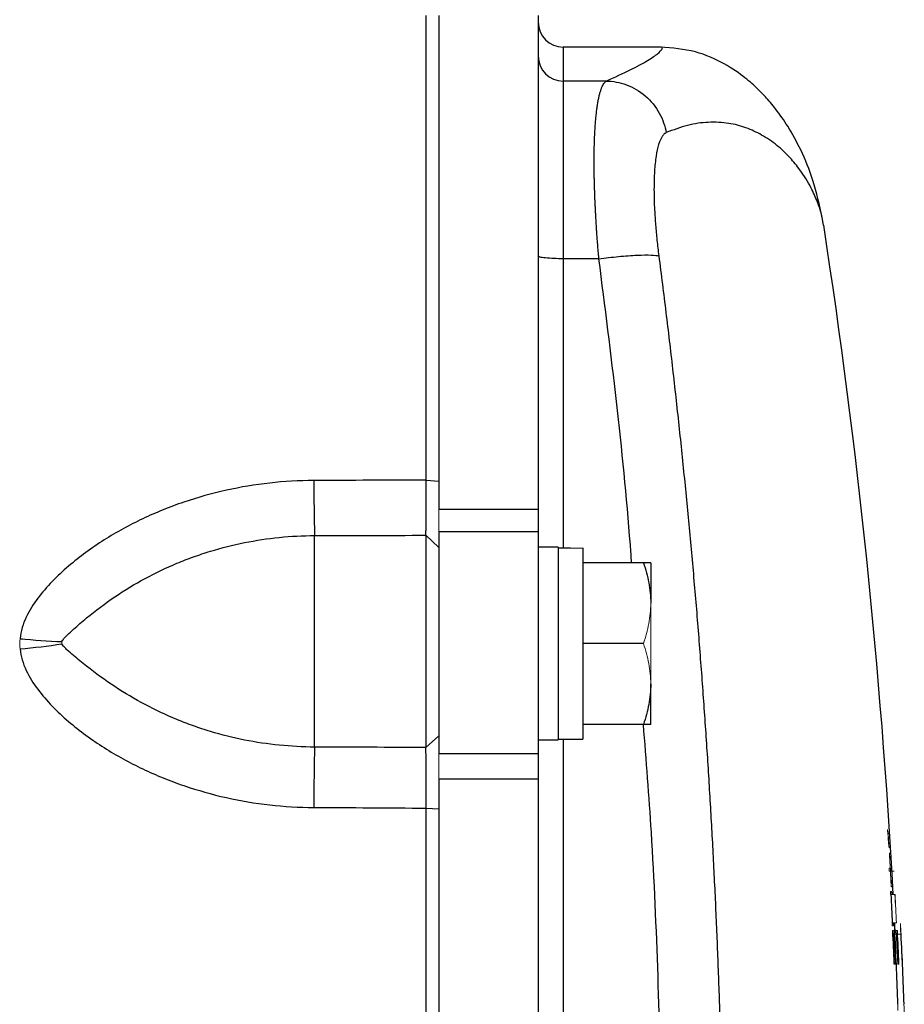
# Model space of a CAD drawing. Units: inches. Extents: x -53.9 to 43.4, y -22.2 to 28.8.
# Drawn here: x 17.7 to 20.5, y -12.3 to -9.1 of the extents above; entities that cross this region are included whole.
import ezdxf

# ---------------------------------------------------------------- set-up
doc = ezdxf.new("R2010")
doc.units = ezdxf.units.IN
doc.header["$MEASUREMENT"] = 0

msp = doc.modelspace()

# ---------------------------------------------------------------- linework, layer by layer
at = {"color": 7, "linetype": 'Continuous', "lineweight": 25}
for p, q in [((18.9875, -9.1338), (18.9875, -10.6969)), ((19.3025, -9.1338), (19.3025, -10.6969)), ((19.6887, -9.2334), (19.3812, -9.2334)), ((19.3812, -9.3411), (19.3812, -9.904)), ((19.5179, -9.3411), (19.3812, -9.3411)), ((20.2066, -9.798), (20.2016, -9.7733)), ((19.4945, -9.904), (19.3812, -9.904)), ((18.9474, -10.6051), (18.9875, -10.6083)), ((18.9875, -10.6969), (19.3025, -10.6969)), ((19.3025, -10.6969), (19.3025, -10.7695)), ((18.5938, -11.451), (18.5938, -10.7811)), ((18.9466, -10.7801), (18.9466, -11.4525)), ((18.9466, -10.7801), (18.9875, -10.819)), ((18.9875, -10.7695), (18.9875, -11.4713)), ((19.3025, -10.7695), (18.9875, -10.7695)), ((19.3025, -10.7695), (19.3025, -11.4713)), ((19.3655, -10.8181), (19.3025, -10.8181)), ((19.3655, -10.8181), (19.3655, -11.4283)), ((19.4442, -10.8204), (19.4442, -11.4263)), ((19.6359, -10.8673), (19.4442, -10.8673)), ((19.6588, -10.8673), (19.6588, -10.9952)), ((19.6359, -11.1232), (19.4442, -11.1232)), ((19.6588, -11.3791), (19.6588, -11.2511)), ((19.6359, -11.3791), (19.4442, -11.3791)), ((18.9466, -11.4525), (18.9875, -11.4151)), ((19.3025, -11.4283), (19.3655, -11.4283)), ((19.3655, -11.4263), (19.4442, -11.4263)), ((18.9875, -11.4713), (19.3025, -11.4713)), ((19.3025, -11.4713), (19.3025, -11.5526)), ((18.9875, -11.5526), (18.9875, -14.6308)), ((19.3025, -11.5526), (18.9875, -11.5526)), ((19.3025, -11.5526), (19.3025, -14.6308)), ((18.9474, -11.6445), (18.9875, -11.6463)), ((20.4336, -12.0442), (20.4318, -12.0083))]:
    msp.add_line(p, q, dxfattribs=at)
at = {"color": 8, "linetype": 'Continuous', "lineweight": 25}
msp.add_line((19.3812, -9.2334), (19.3812, -9.3411), dxfattribs=at)
at = {"color": 144, "linetype": 'Continuous', "lineweight": 18}
for p, q in [((18.9875, -10.7695), (18.9875, -10.6969)), ((19.6588, -10.9952), (19.6588, -11.2511)), ((18.9875, -11.5526), (18.9875, -11.4713)), ((20.4143, -11.8348), (20.4177, -11.8348)), ((20.4147, -11.8442), (20.4266, -11.8442)), ((20.4301, -11.8442), (20.4266, -11.8442)), ((20.4184, -11.909), (20.422, -11.909)), ((20.4207, -11.9183), (20.4189, -11.9183)), ((20.4207, -11.9183), (20.4326, -11.9183)), ((20.4326, -11.9183), (20.4328, -11.9183)), ((20.4236, -12.0083), (20.4254, -12.0083)), ((20.4254, -12.0083), (20.4373, -12.0083)), ((20.4373, -12.0083), (20.4375, -12.0083)), ((20.4276, -12.0177), (20.4241, -12.0177)), ((20.4248, -12.0319), (20.4249, -12.0319)), ((20.4249, -12.0319), (20.4284, -12.0319)), ((20.4366, -12.0319), (20.4367, -12.0319)), ((20.4367, -12.0319), (20.4402, -12.0319)), ((20.427, -12.0413), (20.4254, -12.0413)), ((20.4287, -12.0413), (20.4273, -12.0413)), ((20.4325, -12.0442), (20.4371, -12.0442)), ((20.4389, -12.0413), (20.4372, -12.0413)), ((20.4406, -12.0413), (20.4391, -12.0413)), ((20.4409, -12.0442), (20.4515, -12.0442))]:
    msp.add_line(p, q, dxfattribs=at)
at = {"color": 7, "linetype": 'Continuous', "lineweight": 25}
for centre, radius, start, end in [((19.3812, -9.1547), 0.0787, 180, 270), ((19.3811, -9.2625), 0.0786, 180.1008, 270.1004), ((-1.1946, -13.0917), 21.6535, 3.10621, 8.74919), ((24.36, -10.6109), 5.7687, 179.95762, 181.69098), ((17.896, -8.7092), 2.41, 264.3897, 267.5562), ((17.4336, -8.6874), 2.4632, 275.2834, 278.3959), ((26.7015, -11.6532), 8.1103, 178.57154, 179.92245), ((-1.1946, -13.0917), 21.6471, 2.86862, 3.10713), ((-1.1946, -13.0917), 21.6525, 2.18561, 2.77298), ((-1.1946, -13.0917), 21.6721, 2.18362, 2.77046)]:
    msp.add_arc(centre, radius, start, end, dxfattribs=at)
at = {"color": 144, "linetype": 'Continuous', "lineweight": 18}
for centre, radius, start, end in [((17.896, -8.7087), 2.4104, 264.3898, 267.5557), ((17.4335, -8.6869), 2.4637, 275.2834, 278.3952), ((16.2482, -12.1746), 4.1866, 5.9928, 6.3279), ((16.2684, -12.1809), 4.1668, 5.9995, 6.354), ((16.3305, -12.188), 4.1052, 5.9574, 6.3098), ((16.239, -12.2032), 4.1974, 5.9417, 6.2751), ((-1.1946, -13.0917), 21.6488, 3.32838, 3.44814), ((-1.1945, -13.0907), 21.6489, 3.17686, 3.44525), ((-1.1946, -13.0917), 21.6488, 3.18884, 3.30353), ((-1.1946, -13.0917), 21.659, 2.86706, 3.10543), ((-1.1946, -13.0917), 21.6592, 2.86702, 3.1054), ((-1.1946, -13.0917), 21.6452, 2.53364, 2.79904), ((-1.1945, -13.0907), 21.6489, 2.52537, 2.79359), ((15.5402, -12.3721), 4.9033, 3.8344, 4.2396), ((-1.1946, -13.0917), 21.6517, 2.13497, 2.86472), ((-1.1946, -13.0917), 21.6571, 2.53226, 2.79751), ((-1.1945, -13.0907), 21.6607, 2.52399, 2.79207), ((15.5555, -12.3721), 4.9077, 3.8309, 4.2358), ((-1.1946, -13.0917), 21.6714, 2.09821, 2.86212), ((-1.1946, -13.0917), 21.6455, 2.53012, 2.78154), ((-1.1946, -13.0917), 21.6471, 2.66405, 2.78133), ((-1.1946, -13.0917), 21.6474, 2.66068, 2.7813), ((-1.1946, -13.0917), 21.6488, 2.5371, 2.78111), ((-1.1946, -13.0917), 21.6573, 2.52874, 2.78002), ((-1.1946, -13.0917), 21.659, 2.66259, 2.77981), ((-1.1946, -13.0917), 21.6592, 2.65923, 2.77978), ((-1.1946, -13.0917), 21.6606, 2.53572, 2.77959)]:
    msp.add_arc(centre, radius, start, end, dxfattribs=at)
at = {"color": 7, "linetype": 'Continuous', "lineweight": 25}
msp.add_ellipse((19.2761, -11.1232), major_axis=(1.7192, 0), ratio=0.176327, start_param=1.495879, end_param=1.518825, dxfattribs=at)
at = {"color": 144, "linetype": 'Continuous', "lineweight": 18}
msp.add_ellipse((19.5335, -11.1232), major_axis=(1.7192, 0), ratio=0.176327, start_param=1.622768, end_param=1.6687, dxfattribs=at)
at = {"color": 7, "linetype": 'Continuous', "lineweight": 25}
for points, knots in [([(18.9474, -10.6051), (18.9474, -10.4822), (18.9474, -10.3594), (18.9474, -10.1139), (18.9474, -9.9912), (18.9474, -9.746), (18.9474, -9.6235), (18.9474, -9.3786), (18.9474, -9.2562), (18.9474, -9.1339)], [0, 0, 0, 0, 0.00937967, 0.00937967, 0.01875934, 0.01875934, 0.02813901, 0.02813901, 0.03751868, 0.03751868, 0.03751868, 0.03751868]), ([(20.2022, -9.7737), (20.1935, -9.7339), (20.1773, -9.6593), (20.1376, -9.5625), (20.0963, -9.4874), (20.0578, -9.4324), (20.0246, -9.3931), (19.9967, -9.3643), (19.96, -9.3307), (19.8928, -9.2845), (19.801, -9.2431), (19.7275, -9.2367), (19.6898, -9.2334)], [0, 0, 0, 0, 0.1639095, 0.3069319, 0.4286577, 0.529126, 0.6086096, 0.6674399, 0.740724, 0.8210376, 0.9081932, 1, 1, 1, 1]), ([(19.4945, -9.904), (19.4941, -9.8989), (19.4932, -9.8887), (19.4919, -9.8735), (19.4907, -9.8583), (19.4896, -9.8433), (19.4885, -9.8283), (19.4875, -9.8134), (19.4865, -9.7987), (19.4856, -9.784), (19.4848, -9.7695), (19.484, -9.7551), (19.4833, -9.7409), (19.4826, -9.7268), (19.482, -9.7129), (19.4815, -9.6992), (19.4811, -9.6856), (19.4806, -9.6722), (19.4803, -9.659), (19.48, -9.646), (19.4798, -9.6332), (19.4797, -9.6206), (19.4796, -9.6083), (19.4795, -9.5961), (19.4796, -9.5842), (19.4797, -9.5725), (19.4798, -9.561), (19.4801, -9.5498), (19.4803, -9.5389), (19.4807, -9.5282), (19.4812, -9.5148), (19.482, -9.499), (19.4831, -9.4812), (19.4845, -9.4642), (19.4861, -9.4479), (19.4879, -9.4326), (19.4899, -9.4182), (19.4921, -9.4048), (19.4946, -9.3925), (19.4972, -9.3813), (19.5002, -9.3713), (19.5033, -9.3625), (19.5066, -9.355), (19.5102, -9.3489), (19.514, -9.344), (19.5166, -9.3421), (19.518, -9.3411)], [0, 0, 0, 0, 0.017697, 0.035363, 0.052997, 0.070601, 0.088174, 0.105716, 0.123229, 0.140712, 0.158165, 0.17559, 0.192985, 0.210352, 0.22769, 0.245, 0.262283, 0.279538, 0.296765, 0.313966, 0.33114, 0.348288, 0.36541, 0.382506, 0.399577, 0.416622, 0.433643, 0.450639, 0.46761, 0.484558, 0.501482, 0.53255, 0.563921, 0.595595, 0.627575, 0.659862, 0.692459, 0.725367, 0.758587, 0.792121, 0.82597, 0.860137, 0.894622, 0.929426, 0.964552, 1, 1, 1, 1]), ([(19.518, -9.3411), (19.5386, -9.3414), (19.5604, -9.3452), (19.603, -9.361), (19.6237, -9.373), (19.6595, -9.4038), (19.6746, -9.4226), (19.697, -9.4627), (19.7043, -9.484), (19.708, -9.5046)], [0, 0, 0, 0, 0.25, 0.25, 0.5, 0.5, 0.75, 0.75, 1, 1, 1, 1]), ([(19.708, -9.5046), (19.7071, -9.505), (19.7054, -9.5059), (19.7029, -9.5077), (19.7004, -9.5098), (19.6981, -9.5124), (19.6958, -9.5154), (19.6936, -9.5189), (19.6915, -9.5227), (19.6894, -9.527), (19.6875, -9.5317), (19.6856, -9.5367), (19.6811, -9.5505), (19.6752, -9.5774), (19.6702, -9.6257), (19.6686, -9.6835), (19.67, -9.7347), (19.6723, -9.7732), (19.674, -9.7968), (19.676, -9.8208), (19.6784, -9.8452), (19.6812, -9.8701), (19.6833, -9.8868), (19.6844, -9.8952)], [0, 0, 0, 0, 0.0228237, 0.0455499, 0.0682009, 0.0907989, 0.1133662, 0.1359255, 0.1584991, 0.1811095, 0.2037791, 0.22653, 0.249384, 0.3749728, 0.4993222, 0.6244755, 0.749646, 0.7914851, 0.8330798, 0.8745791, 0.9161329, 0.9578907, 1, 1, 1, 1]), ([(19.3812, -9.904), (19.3719, -9.904), (19.3619, -9.9039), (19.3425, -9.9031), (19.3332, -9.9025), (19.3178, -9.9009), (19.3118, -9.8999), (19.3042, -9.8979), (19.3025, -9.8969), (19.3025, -9.896)], [0, 0, 0, 0, 0.25, 0.25, 0.5, 0.5, 0.75, 0.75, 1, 1, 1, 1]), ([(19.4945, -9.904), (19.5147, -9.9015), (19.536, -9.8991), (19.5775, -9.8952), (19.5976, -9.8937), (19.6331, -9.8921), (19.6483, -9.8919), (19.6716, -9.8928), (19.6796, -9.8938), (19.6844, -9.8952)], [0, 0, 0, 0, 0.25, 0.25, 0.5, 0.5, 0.75, 0.75, 1, 1, 1, 1]), ([(19.6844, -9.8952), (19.6882, -9.925), (19.6958, -9.9847), (19.7069, -10.0741), (19.7177, -10.1636), (19.7281, -10.2532), (19.7382, -10.3427), (19.748, -10.4323), (19.7574, -10.5218), (19.7665, -10.6114), (19.7753, -10.701), (19.7838, -10.7906), (19.7919, -10.8802), (19.7997, -10.9698), (19.8072, -11.0594), (19.8143, -11.149), (19.8211, -11.2386), (19.8276, -11.3283), (19.8338, -11.4179), (19.8397, -11.5076), (19.8452, -11.5972), (19.8504, -11.6868), (19.8553, -11.7765), (19.8598, -11.8661), (19.8641, -11.9557), (19.868, -12.0454), (19.8716, -12.135), (19.8748, -12.2246), (19.8778, -12.3143), (19.8804, -12.4039), (19.8827, -12.4935), (19.8847, -12.5831), (19.8857, -12.6428), (19.8863, -12.6727)], [0, 0, 0, 0, 0.032471, 0.064925, 0.097361, 0.12978, 0.162182, 0.194568, 0.226939, 0.259294, 0.291633, 0.323958, 0.356268, 0.388564, 0.420847, 0.453116, 0.485372, 0.517615, 0.549846, 0.582065, 0.614273, 0.64647, 0.678655, 0.710831, 0.742996, 0.775151, 0.807298, 0.839435, 0.871564, 0.903684, 0.935797, 0.967902, 1, 1, 1, 1]), ([(18.5913, -10.6066), (18.4972, -10.607), (18.4048, -10.6173), (18.2688, -10.6475), (18.2239, -10.66), (18.1572, -10.6827), (18.1352, -10.6909), (18.0918, -10.7085), (18.0704, -10.7179), (18.0073, -10.7478), (17.9665, -10.7701), (17.9074, -10.8075), (17.8881, -10.8206), (17.8502, -10.8483), (17.8316, -10.863), (17.7959, -10.8936), (17.7787, -10.9096), (17.7459, -10.9435), (17.7305, -10.9612), (17.7026, -10.9985), (17.6901, -11.0182), (17.675, -11.0501), (17.6706, -11.0613), (17.6639, -11.0841), (17.6615, -11.0957), (17.6604, -11.1076)], [0, 0, 0, 0, 0.25, 0.25, 0.375, 0.375, 0.4375, 0.4375, 0.5, 0.5, 0.625, 0.625, 0.6875, 0.6875, 0.75, 0.75, 0.8125, 0.8125, 0.875, 0.875, 0.9375, 0.9375, 0.96875, 0.96875, 1, 1, 1, 1]), ([(18.9466, -10.7801), (18.9466, -10.7776), (18.9467, -10.7743), (18.9467, -10.7683), (18.9468, -10.7661), (18.9468, -10.7614), (18.9468, -10.7588), (18.9469, -10.7547), (18.9469, -10.7533), (18.9469, -10.7504), (18.9469, -10.749), (18.9469, -10.7459), (18.9469, -10.7444), (18.9469, -10.7412), (18.947, -10.7396), (18.947, -10.7346), (18.947, -10.7311), (18.947, -10.7239), (18.9471, -10.7202), (18.9471, -10.7143), (18.9471, -10.7123), (18.9471, -10.7083), (18.9471, -10.7062), (18.9471, -10.7), (18.9471, -10.6958), (18.9472, -10.6871), (18.9472, -10.6827), (18.9472, -10.6737), (18.9472, -10.6691), (18.9472, -10.662), (18.9473, -10.6597), (18.9473, -10.6549), (18.9473, -10.6525), (18.9473, -10.6476), (18.9473, -10.6452), (18.9473, -10.6402), (18.9473, -10.6378), (18.9473, -10.6303), (18.9473, -10.6253), (18.9473, -10.6153), (18.9474, -10.6102), (18.9474, -10.6051)], [0, 0, 0, 0, 0.000926739, 0.000926739, 0.001390109, 0.001390109, 0.001853479, 0.001853479, 0.002085164, 0.002085164, 0.002316848, 0.002316848, 0.002548533, 0.002548533, 0.002780218, 0.002780218, 0.003243588, 0.003243588, 0.003706958, 0.003706958, 0.003938642, 0.003938642, 0.004170327, 0.004170327, 0.004633697, 0.004633697, 0.005097067, 0.005097067, 0.005560436, 0.005560436, 0.005792121, 0.005792121, 0.006023806, 0.006023806, 0.006255491, 0.006255491, 0.006487176, 0.006487176, 0.006950545, 0.006950545, 0.007413915, 0.007413915, 0.007413915, 0.007413915]), ([(17.7932, -11.1169), (17.794, -11.1147), (17.7953, -11.1128), (17.7979, -11.1092), (17.7993, -11.1075), (17.8038, -11.1025), (17.8069, -11.0994), (17.8165, -11.0901), (17.8231, -11.084), (17.8432, -11.0659), (17.8571, -11.0539), (17.9, -11.0185), (17.93, -10.996), (17.9921, -10.954), (18.024, -10.9347), (18.0896, -10.8993), (18.1232, -10.8833), (18.1749, -10.8617), (18.1924, -10.8549), (18.2277, -10.8422), (18.2456, -10.8362), (18.2993, -10.8199), (18.3354, -10.8108), (18.4446, -10.7888), (18.5186, -10.7813), (18.5938, -10.7811)], [0, 0, 0, 0, 0.007813, 0.007813, 0.015625, 0.015625, 0.03125, 0.03125, 0.0625, 0.0625, 0.125, 0.125, 0.25, 0.25, 0.375, 0.375, 0.5, 0.5, 0.5625, 0.5625, 0.625, 0.625, 0.75, 0.75, 1, 1, 1, 1]), ([(19.6359, -10.8673), (19.6429, -10.8882), (19.6486, -10.9093), (19.6566, -10.9519), (19.6588, -10.9734), (19.6588, -10.9952)], [0, 0, 0, 0, 0.5, 0.5, 1, 1, 1, 1]), ([(19.6588, -10.8673), (19.6588, -10.8673), (19.6565, -10.8673), (19.6485, -10.8673), (19.6428, -10.8673), (19.6359, -10.8673)], [0, 0, 0, 0, 0.5, 0.5, 1, 1, 1, 1]), ([(18.5938, -11.451), (18.5186, -11.4507), (18.4446, -11.4432), (18.3354, -11.4214), (18.2993, -11.4124), (18.2456, -11.3961), (18.2277, -11.3903), (18.1924, -11.3777), (18.1749, -11.371), (18.1232, -11.3496), (18.0896, -11.3338), (18.024, -11.2991), (17.9921, -11.2801), (17.93, -11.2392), (17.9, -11.2174), (17.8571, -11.1835), (17.8432, -11.1721), (17.8231, -11.1551), (17.8165, -11.1494), (17.8069, -11.1407), (17.8038, -11.1378), (17.7994, -11.1332), (17.7979, -11.1316), (17.7953, -11.1282), (17.794, -11.1264), (17.7932, -11.1243)], [0, 0, 0, 0, 0.25, 0.25, 0.375, 0.375, 0.4375, 0.4375, 0.5, 0.5, 0.625, 0.625, 0.75, 0.75, 0.875, 0.875, 0.9375, 0.9375, 0.96875, 0.96875, 0.984375, 0.984375, 0.992187, 0.992187, 1, 1, 1, 1]), ([(17.6604, -11.1402), (17.6615, -11.1521), (17.6639, -11.1637), (17.6706, -11.1864), (17.675, -11.1976), (17.6901, -11.2296), (17.7026, -11.2492), (17.7305, -11.2866), (17.7459, -11.3043), (17.7787, -11.3382), (17.7959, -11.3543), (17.8316, -11.3849), (17.8502, -11.3995), (17.8881, -11.4273), (17.9074, -11.4404), (17.9665, -11.4779), (18.0073, -11.5002), (18.0704, -11.5302), (18.0918, -11.5396), (18.1352, -11.5573), (18.1572, -11.5655), (18.2239, -11.5883), (18.2688, -11.6009), (18.4048, -11.6313), (18.4972, -11.6418), (18.5913, -11.6422)], [0, 0, 0, 0, 0.03125, 0.03125, 0.0625, 0.0625, 0.125, 0.125, 0.1875, 0.1875, 0.25, 0.25, 0.3125, 0.3125, 0.375, 0.375, 0.5, 0.5, 0.5625, 0.5625, 0.625, 0.625, 0.75, 0.75, 1, 1, 1, 1]), ([(19.6588, -11.2511), (19.6588, -11.262), (19.6582, -11.2729), (19.6561, -11.2945), (19.6546, -11.3052), (19.6486, -11.3371), (19.6429, -11.3582), (19.6359, -11.3791)], [0, 0, 0, 0, 0.25, 0.25, 0.5, 0.5, 1, 1, 1, 1]), ([(19.6588, -11.3791), (19.6588, -11.3791), (19.6565, -11.3791), (19.6485, -11.3791), (19.6428, -11.3791), (19.6359, -11.3791)], [0, 0, 0, 0, 0.5, 0.5, 1, 1, 1, 1]), ([(18.9474, -11.6445), (18.9473, -11.6342), (18.9473, -11.6241), (18.9473, -11.609), (18.9473, -11.604), (18.9473, -11.5941), (18.9473, -11.5891), (18.9472, -11.5817), (18.9472, -11.5793), (18.9472, -11.5744), (18.9472, -11.572), (18.9472, -11.5672), (18.9472, -11.5648), (18.9472, -11.5601), (18.9472, -11.5578), (18.9471, -11.5508), (18.9471, -11.5463), (18.9471, -11.5374), (18.9471, -11.533), (18.9471, -11.5266), (18.9471, -11.5245), (18.947, -11.5203), (18.947, -11.5183), (18.947, -11.5122), (18.947, -11.5083), (18.9469, -11.5007), (18.9469, -11.497), (18.9469, -11.49), (18.9469, -11.4867), (18.9468, -11.4802), (18.9468, -11.4772), (18.9468, -11.4727), (18.9468, -11.4713), (18.9467, -11.4685), (18.9467, -11.4672), (18.9467, -11.4633), (18.9467, -11.4609), (18.9466, -11.4564), (18.9466, -11.4543), (18.9466, -11.4525)], [0, 0, 0, 0, 0.00092676, 0.00092676, 0.001390141, 0.001390141, 0.001853521, 0.001853521, 0.002085211, 0.002085211, 0.002316901, 0.002316901, 0.002548591, 0.002548591, 0.002780281, 0.002780281, 0.003243661, 0.003243661, 0.003707042, 0.003707042, 0.003938732, 0.003938732, 0.004170422, 0.004170422, 0.004633802, 0.004633802, 0.005097182, 0.005097182, 0.005560563, 0.005560563, 0.006023943, 0.006023943, 0.006255633, 0.006255633, 0.006487323, 0.006487323, 0.006950703, 0.006950703, 0.007414083, 0.007414083, 0.007414083, 0.007414083]), ([(18.9474, -13.0917), (18.9474, -13.0881), (18.9474, -13.0845), (18.9474, -13.077), (18.9474, -13.073), (18.9474, -13.0532), (18.9474, -13.0374), (18.9474, -13.0057), (18.9474, -12.9899), (18.9474, -12.9424), (18.9474, -12.9107), (18.9474, -12.8474), (18.9474, -12.8157), (18.9474, -12.7207), (18.9474, -12.6574), (18.9474, -12.5307), (18.9474, -12.4674), (18.9474, -12.2774), (18.9474, -12.1508), (18.9474, -11.8976), (18.9474, -11.771), (18.9474, -11.6445)], [0.00183609, 0.00183609, 0.00183609, 0.00183609, 0.00210866, 0.00210866, 0.00240989, 0.00240989, 0.00361484, 0.00361484, 0.00481978, 0.00481978, 0.00722968, 0.00722968, 0.00963957, 0.00963957, 0.01445935, 0.01445935, 0.01927914, 0.01927914, 0.0289187, 0.0289187, 0.03855827, 0.03855827, 0.03855827, 0.03855827])]:
    msp.add_open_spline(points, degree=3, knots=knots, dxfattribs=at)
at = {"color": 144, "linetype": 'Continuous', "lineweight": 18}
for points, knots in [([(18.9875, -9.1389), (18.9875, -9.2611), (18.9875, -9.3833), (18.9875, -9.6279), (18.9875, -9.7503), (18.9875, -9.9952), (18.9875, -10.1177), (18.9875, -10.3629), (18.9875, -10.4855), (18.9875, -10.6083)], [0, 0, 0, 0, 0.00937967, 0.00937967, 0.01875934, 0.01875934, 0.02813901, 0.02813901, 0.03751868, 0.03751868, 0.03751868, 0.03751868]), ([(18.9875, -10.6083), (18.9875, -10.6144), (18.9875, -10.6205), (18.9875, -10.6326), (18.9875, -10.6387), (18.9875, -10.6476), (18.9875, -10.6506), (18.9875, -10.6565), (18.9875, -10.6595), (18.9875, -10.6653), (18.9875, -10.6682), (18.9875, -10.674), (18.9875, -10.6768), (18.9875, -10.6853), (18.9875, -10.6908), (18.9875, -10.7017), (18.9875, -10.707), (18.9875, -10.7174), (18.9875, -10.7225), (18.9875, -10.73), (18.9875, -10.7325), (18.9875, -10.7374), (18.9875, -10.7398), (18.9875, -10.7468), (18.9875, -10.7513), (18.9875, -10.76), (18.9875, -10.7641), (18.9875, -10.7702), (18.9875, -10.7721), (18.9875, -10.7759), (18.9875, -10.7778), (18.9875, -10.7815), (18.9875, -10.7833), (18.9875, -10.7867), (18.9875, -10.7884), (18.9875, -10.7933), (18.9875, -10.7964), (18.9875, -10.8021), (18.9875, -10.8047), (18.9875, -10.8119), (18.9875, -10.8159), (18.9875, -10.819)], [0, 0, 0, 0, 0.00046337, 0.00046337, 0.000926739, 0.000926739, 0.001158424, 0.001158424, 0.001390109, 0.001390109, 0.001621794, 0.001621794, 0.001853479, 0.001853479, 0.002316848, 0.002316848, 0.002780218, 0.002780218, 0.003243588, 0.003243588, 0.003475273, 0.003475273, 0.003706958, 0.003706958, 0.004170327, 0.004170327, 0.004633697, 0.004633697, 0.004865382, 0.004865382, 0.005097067, 0.005097067, 0.005328752, 0.005328752, 0.005560436, 0.005560436, 0.006023806, 0.006023806, 0.006487176, 0.006487176, 0.007413915, 0.007413915, 0.007413915, 0.007413915]), ([(19.6588, -10.9952), (19.6588, -11.0061), (19.6582, -11.017), (19.6561, -11.0386), (19.6546, -11.0493), (19.6486, -11.0812), (19.6429, -11.1023), (19.6359, -11.1232)], [0, 0, 0, 0, 0.25, 0.25, 0.5, 0.5, 1, 1, 1, 1]), ([(17.7932, -11.1243), (17.7928, -11.1231), (17.7926, -11.1219), (17.7926, -11.1194), (17.7928, -11.1181), (17.7932, -11.1169)], [0, 0, 0, 0, 0.5, 0.5, 1, 1, 1, 1]), ([(19.6359, -11.1232), (19.6429, -11.1441), (19.6486, -11.1652), (19.6566, -11.2078), (19.6588, -11.2293), (19.6588, -11.2511)], [0, 0, 0, 0, 0.5, 0.5, 1, 1, 1, 1]), ([(18.9875, -11.4151), (18.9875, -11.4174), (18.9875, -11.4199), (18.9875, -11.4253), (18.9875, -11.4282), (18.9875, -11.4329), (18.9875, -11.4345), (18.9875, -11.4379), (18.9875, -11.4396), (18.9875, -11.4449), (18.9875, -11.4486), (18.9875, -11.4564), (18.9875, -11.4604), (18.9875, -11.4688), (18.9875, -11.4732), (18.9875, -11.4823), (18.9875, -11.487), (18.9875, -11.4944), (18.9875, -11.4969), (18.9875, -11.5019), (18.9875, -11.5045), (18.9875, -11.5122), (18.9875, -11.5174), (18.9875, -11.5281), (18.9875, -11.5336), (18.9875, -11.5419), (18.9875, -11.5447), (18.9875, -11.5504), (18.9875, -11.5533), (18.9875, -11.559), (18.9875, -11.5619), (18.9875, -11.5678), (18.9875, -11.5708), (18.9875, -11.5797), (18.9875, -11.5856), (18.9875, -11.5976), (18.9875, -11.6036), (18.9875, -11.6218), (18.9875, -11.634), (18.9875, -11.6463)], [0, 0, 0, 0, 0.00046338, 0.00046338, 0.00092676, 0.00092676, 0.001158451, 0.001158451, 0.001390141, 0.001390141, 0.001853521, 0.001853521, 0.002316901, 0.002316901, 0.002780281, 0.002780281, 0.003243661, 0.003243661, 0.003475352, 0.003475352, 0.003707042, 0.003707042, 0.004170422, 0.004170422, 0.004633802, 0.004633802, 0.004865492, 0.004865492, 0.005097182, 0.005097182, 0.005328872, 0.005328872, 0.005560563, 0.005560563, 0.006023943, 0.006023943, 0.006487323, 0.006487323, 0.007414083, 0.007414083, 0.007414083, 0.007414083]), ([(18.9875, -11.6463), (18.9875, -11.7727), (18.9875, -11.8991), (18.9875, -12.152), (18.9875, -12.2785), (18.9875, -12.4682), (18.9875, -12.5314), (18.9875, -12.6579), (18.9875, -12.7212), (18.9875, -12.816), (18.9875, -12.8477), (18.9875, -12.9109), (18.9875, -12.9426), (18.9875, -12.99), (18.9875, -13.0058), (18.9875, -13.0375), (18.9875, -13.0533), (18.9875, -13.073), (18.9875, -13.077), (18.9875, -13.0845), (18.9875, -13.0881), (18.9875, -13.0917)], [0.00183611, 0.00183611, 0.00183611, 0.00183611, 0.01147568, 0.01147568, 0.02111525, 0.02111525, 0.02593503, 0.02593503, 0.03075481, 0.03075481, 0.03316471, 0.03316471, 0.0355746, 0.0355746, 0.03677954, 0.03677954, 0.03798449, 0.03798449, 0.03828573, 0.03828573, 0.03855827, 0.03855827, 0.03855827, 0.03855827]), ([(20.4092, -11.7121), (20.4092, -11.712), (20.4092, -11.712), (20.4092, -11.712), (20.4092, -11.7119), (20.4092, -11.7119), (20.4092, -11.7119), (20.4092, -11.7119), (20.4092, -11.7119), (20.4092, -11.7119)], [0, 0, 0, 0, 0.00000836716, 0.00000836716, 0.00000836716, 0.00001675271, 0.00001675271, 0.00001675271, 0.00003333907, 0.00003333907, 0.00003333907, 0.00003333907]), ([(20.4092, -11.7119), (20.4092, -11.7119), (20.4092, -11.7119), (20.4092, -11.712), (20.4093, -11.7121), (20.4093, -11.7122), (20.4093, -11.7123), (20.4093, -11.7126), (20.4093, -11.7129), (20.4094, -11.7131)], [0, 0, 0, 0, 0.0000254829, 0.0000254829, 0.0000254829, 0.0000509396, 0.0000509396, 0.0000509396, 0.0001011553, 0.0001011553, 0.0001011553, 0.0001011553]), ([(20.4094, -11.7161), (20.4093, -11.7155), (20.4093, -11.7148), (20.4093, -11.7143), (20.4093, -11.7139), (20.4092, -11.7136), (20.4092, -11.7133), (20.4092, -11.713), (20.4092, -11.7128), (20.4092, -11.7126), (20.4092, -11.7124), (20.4092, -11.7122), (20.4092, -11.7121)], [0, 0, 0, 0, 0.0000484478, 0.0000484478, 0.0000484478, 0.0000760832, 0.0000760832, 0.0000760832, 0.0001036368, 0.0001036368, 0.0001036368, 0.0001398387, 0.0001398387, 0.0001398387, 0.0001398387]), ([(20.4096, -11.7198), (20.4096, -11.7194), (20.4096, -11.7189), (20.4095, -11.7184), (20.4095, -11.7179), (20.4095, -11.7173), (20.4094, -11.7167), (20.4094, -11.7165), (20.4094, -11.7163), (20.4094, -11.7161)], [0, 0, 0, 0, 0.0000454938, 0.0000454938, 0.0000454938, 0.0000875653, 0.0000875653, 0.0000875653, 0.0001029741, 0.0001029741, 0.0001029741, 0.0001029741]), ([(20.411, -11.7413), (20.4109, -11.7406), (20.4109, -11.7399), (20.4108, -11.7392), (20.4108, -11.7388), (20.4108, -11.7385), (20.4108, -11.7382), (20.4108, -11.7378), (20.4108, -11.7375), (20.4108, -11.7373), (20.4108, -11.7371), (20.4108, -11.737), (20.4108, -11.7369), (20.4108, -11.7367), (20.4108, -11.7367), (20.4108, -11.7366)], [0, 0, 0, 0, 0.0000522505, 0.0000522505, 0.0000522505, 0.0000823738, 0.0000823738, 0.0000823738, 0.0001127575, 0.0001127575, 0.0001127575, 0.0001408101, 0.0001408101, 0.0001408101, 0.0001843504, 0.0001843504, 0.0001843504, 0.0001843504]), ([(20.4108, -11.7366), (20.4108, -11.7368), (20.4108, -11.7369), (20.4108, -11.737), (20.4108, -11.737), (20.4108, -11.737), (20.4108, -11.737), (20.4108, -11.737), (20.4108, -11.737), (20.4108, -11.737), (20.4108, -11.737), (20.4108, -11.737), (20.4108, -11.737), (20.4108, -11.737), (20.4108, -11.737), (20.4108, -11.737), (20.4108, -11.737), (20.4108, -11.737), (20.4108, -11.7369), (20.4108, -11.7369), (20.4108, -11.7367), (20.4108, -11.7366)], [0, 0, 0, 0, 0.00001006653, 0.00001006653, 0.00001006653, 0.00001132711, 0.00001132711, 0.00001132711, 0.00001229518, 0.00001229518, 0.00001229518, 0.00001327528, 0.00001327528, 0.00001327528, 0.00001446676, 0.00001446676, 0.00001446676, 0.00001677005, 0.00001677005, 0.00001677005, 0.00002633783, 0.00002633783, 0.00002633783, 0.00002633783]), ([(20.4112, -11.7444), (20.4112, -11.7441), (20.4111, -11.7438), (20.4111, -11.7434), (20.4111, -11.7431), (20.4111, -11.7428), (20.411, -11.7424), (20.411, -11.742), (20.411, -11.7417), (20.411, -11.7413)], [0, 0, 0, 0, 0.00003838027, 0.00003838027, 0.00003838027, 0.00006609735, 0.00006609735, 0.00006609735, 0.00009558228, 0.00009558228, 0.00009558228, 0.00009558228]), ([(20.412, -11.7375), (20.412, -11.7377), (20.412, -11.7379), (20.4121, -11.7381), (20.4121, -11.7385), (20.4121, -11.739), (20.4122, -11.7395), (20.4122, -11.7398), (20.4122, -11.7402), (20.4122, -11.7405)], [0, 0, 0, 0, 0.00002282271, 0.00002282271, 0.00002282271, 0.00006517569, 0.00006517569, 0.00006517569, 0.00009007592, 0.00009007592, 0.00009007592, 0.00009007592]), ([(20.4122, -11.7405), (20.4122, -11.7408), (20.4123, -11.7412), (20.4123, -11.7416), (20.4123, -11.7419), (20.4123, -11.7423), (20.4124, -11.7426), (20.4124, -11.7432), (20.4124, -11.7437), (20.4124, -11.7442), (20.4124, -11.7443), (20.4124, -11.7444), (20.4125, -11.7445)], [0, 0, 0, 0, 0.0000278818, 0.0000278818, 0.0000278818, 0.0000557964, 0.0000557964, 0.0000557964, 0.0000998606, 0.0000998606, 0.0000998606, 0.0001108087, 0.0001108087, 0.0001108087, 0.0001108087]), ([(20.4125, -11.7456), (20.4125, -11.7456), (20.4125, -11.7456), (20.4125, -11.7456), (20.4125, -11.7456), (20.4125, -11.7456), (20.4125, -11.7455), (20.4125, -11.7455), (20.4124, -11.7454), (20.4124, -11.7454)], [0, 0, 0, 0, 0.00000578924, 0.00000578924, 0.00000578924, 0.00001159024, 0.00001159024, 0.00001159024, 0.00002308759, 0.00002308759, 0.00002308759, 0.00002308759]), ([(20.4124, -11.7454), (20.4124, -11.7455), (20.4124, -11.7456), (20.4125, -11.7457), (20.4125, -11.7457), (20.4125, -11.7457), (20.4125, -11.7458), (20.4125, -11.7458), (20.4125, -11.7458), (20.4125, -11.7458), (20.4125, -11.7458), (20.4125, -11.7458), (20.4125, -11.7458), (20.4125, -11.7458), (20.4125, -11.7458), (20.4124, -11.7457), (20.4124, -11.7457), (20.4124, -11.7457), (20.4124, -11.7457), (20.4124, -11.7456), (20.4124, -11.7455), (20.4124, -11.7454)], [0, 0, 0, 0, 0.00001025903, 0.00001025903, 0.00001025903, 0.00001414595, 0.00001414595, 0.00001414595, 0.00001591998, 0.00001591998, 0.00001591998, 0.00001772868, 0.00001772868, 0.00001772868, 0.00001924599, 0.00001924599, 0.00001924599, 0.00002203724, 0.00002203724, 0.00002203724, 0.00003069649, 0.00003069649, 0.00003069649, 0.00003069649]), ([(20.4125, -11.7445), (20.4125, -11.7447), (20.4125, -11.7448), (20.4125, -11.745), (20.4125, -11.7452), (20.4125, -11.7453), (20.4125, -11.7454), (20.4125, -11.7455), (20.4125, -11.7456), (20.4125, -11.7456)], [0, 0, 0, 0, 0.00001732058, 0.00001732058, 0.00001732058, 0.00004018166, 0.00004018166, 0.00004018166, 0.00006765333, 0.00006765333, 0.00006765333, 0.00006765333]), ([(20.4135, -11.7619), (20.4135, -11.7621), (20.4136, -11.7624), (20.4136, -11.7626), (20.4136, -11.7629), (20.4136, -11.7633), (20.4137, -11.7637), (20.4137, -11.7641), (20.4137, -11.7645), (20.4137, -11.7649)], [0, 0, 0, 0, 0.00002268285, 0.00002268285, 0.00002268285, 0.0000579608, 0.0000579608, 0.0000579608, 0.00008949857, 0.00008949857, 0.00008949857, 0.00008949857]), ([(20.4137, -11.7649), (20.4138, -11.7659), (20.4139, -11.7669), (20.4139, -11.7683), (20.4139, -11.7687), (20.414, -11.7694), (20.414, -11.7696), (20.414, -11.7698)], [0, 0, 0, 0, 0.5, 0.5, 0.75, 0.75, 1, 1, 1, 1]), ([(20.414, -11.77), (20.414, -11.7699), (20.4139, -11.7699), (20.4139, -11.7698), (20.4139, -11.7697), (20.4139, -11.7696), (20.4139, -11.7695), (20.4139, -11.7693), (20.4138, -11.769), (20.4138, -11.7687)], [0, 0, 0, 0, 0.0000266538, 0.0000266538, 0.0000266538, 0.0000532392, 0.0000532392, 0.0000532392, 0.0001059774, 0.0001059774, 0.0001059774, 0.0001059774]), ([(20.414, -11.7698), (20.414, -11.7698), (20.414, -11.7698), (20.414, -11.7698), (20.414, -11.7698), (20.414, -11.7698), (20.414, -11.7698), (20.414, -11.7698), (20.414, -11.7698), (20.414, -11.7698), (20.414, -11.7698), (20.414, -11.7698), (20.414, -11.7698), (20.414, -11.7698), (20.414, -11.7698), (20.414, -11.7698), (20.414, -11.7698), (20.414, -11.7698), (20.414, -11.7698), (20.414, -11.7698), (20.414, -11.7698), (20.414, -11.7698), (20.414, -11.7698), (20.414, -11.7698), (20.414, -11.7698), (20.414, -11.7698), (20.414, -11.7698), (20.414, -11.7698), (20.414, -11.7698), (20.414, -11.7698), (20.414, -11.7698), (20.414, -11.7698), (20.414, -11.7698), (20.414, -11.7698), (20.414, -11.7698), (20.414, -11.7698), (20.414, -11.7699), (20.414, -11.7699), (20.414, -11.7699), (20.414, -11.7699), (20.414, -11.7699), (20.414, -11.7699), (20.414, -11.7699), (20.414, -11.77)], [0, 0, 0, 0, 0.00000187178, 0.00000187178, 0.00000187178, 0.00000210545, 0.00000210545, 0.00000210545, 0.00000222283, 0.00000222283, 0.00000222283, 0.00000225766, 0.00000225766, 0.00000225766, 0.00000227929, 0.00000227929, 0.00000227929, 0.00000229602, 0.00000231284, 0.00000231284, 0.00000231284, 0.0000023331, 0.0000023331, 0.0000023331, 0.00000236815, 0.00000236815, 0.00000236815, 0.00000248026, 0.00000248026, 0.00000248026, 0.00000300137, 0.00000300137, 0.00000300137, 0.00000507024, 0.00000507024, 0.00000507024, 0.00001340535, 0.00001340535, 0.00001340535, 0.0000216393, 0.0000216393, 0.0000216393, 0.0000329486, 0.0000329486, 0.0000329486, 0.0000329486]), ([(20.4149, -11.7864), (20.4149, -11.7864), (20.4149, -11.7863), (20.4149, -11.7863), (20.4149, -11.7863), (20.4149, -11.7862), (20.4149, -11.7862), (20.4149, -11.7861), (20.4149, -11.7861), (20.4149, -11.786)], [0, 0, 0, 0, 0.0000147995, 0.0000147995, 0.0000147995, 0.0000296074, 0.0000296074, 0.0000296074, 0.0000591211, 0.0000591211, 0.0000591211, 0.0000591211]), ([(20.4149, -11.786), (20.415, -11.7861), (20.415, -11.7862), (20.4151, -11.7875), (20.4152, -11.7886), (20.4152, -11.7897)], [0, 0, 0, 0, 0.5, 0.5, 1, 1, 1, 1]), ([(20.4151, -11.7896), (20.415, -11.7892), (20.415, -11.7888), (20.415, -11.7884), (20.415, -11.7881), (20.415, -11.7877), (20.4149, -11.7875), (20.4149, -11.787), (20.4149, -11.7867), (20.4149, -11.7864)], [0, 0, 0, 0, 0.0000315508, 0.0000315508, 0.0000315508, 0.0000604694, 0.0000604694, 0.0000604694, 0.0001029812, 0.0001029812, 0.0001029812, 0.0001029812]), ([(20.4144, -11.8403), (20.4144, -11.8394), (20.4143, -11.8385), (20.4143, -11.8377), (20.4143, -11.8373), (20.4143, -11.8369), (20.4142, -11.8366), (20.4142, -11.8363), (20.4142, -11.836), (20.4142, -11.8357), (20.4142, -11.8355), (20.4142, -11.8353), (20.4142, -11.8352), (20.4142, -11.835), (20.4142, -11.8348), (20.4142, -11.8348), (20.4142, -11.8348), (20.4143, -11.8348), (20.4143, -11.8348)], [0, 0, 0, 0, 0.0000652347, 0.0000652347, 0.0000652347, 0.0000963049, 0.0000963049, 0.0000963049, 0.0001228047, 0.0001228047, 0.0001228047, 0.0001496756, 0.0001496756, 0.0001496756, 0.000198422, 0.000198422, 0.000198422, 0.0002173582, 0.0002173582, 0.0002173582, 0.0002173582]), ([(20.4147, -11.8442), (20.4147, -11.844), (20.4147, -11.8438), (20.4147, -11.8435), (20.4146, -11.8432), (20.4146, -11.8429), (20.4146, -11.8425), (20.4146, -11.8421), (20.4145, -11.8417), (20.4145, -11.8413), (20.4145, -11.841), (20.4145, -11.8406), (20.4144, -11.8403)], [0, 0, 0, 0, 0.0000391039, 0.0000391039, 0.0000391039, 0.0000719916, 0.0000719916, 0.0000719916, 0.0001046459, 0.0001046459, 0.0001046459, 0.0001320031, 0.0001320031, 0.0001320031, 0.0001320031]), ([(20.4186, -11.9137), (20.4185, -11.913), (20.4185, -11.9122), (20.4185, -11.9116), (20.4184, -11.9112), (20.4184, -11.9109), (20.4184, -11.9105), (20.4184, -11.9103), (20.4184, -11.91), (20.4184, -11.9098), (20.4184, -11.9096), (20.4184, -11.9095), (20.4184, -11.9094), (20.4184, -11.9091), (20.4184, -11.909), (20.4184, -11.909), (20.4184, -11.909), (20.4184, -11.909), (20.4184, -11.909)], [0, 0, 0, 0, 0.0000531304, 0.0000531304, 0.0000531304, 0.0000819856, 0.0000819856, 0.0000819856, 0.0001061208, 0.0001061208, 0.0001061208, 0.0001304258, 0.0001304258, 0.0001304258, 0.0001795778, 0.0001795778, 0.0001795778, 0.0001956611, 0.0001956611, 0.0001956611, 0.0001956611]), ([(20.4187, -11.9159), (20.4187, -11.9157), (20.4187, -11.9155), (20.4187, -11.9153), (20.4187, -11.9152), (20.4186, -11.915), (20.4186, -11.9148), (20.4186, -11.9144), (20.4186, -11.914), (20.4186, -11.9137)], [0, 0, 0, 0, 0.00001462566, 0.00001462566, 0.00001462566, 0.00002931564, 0.00002931564, 0.00002931564, 0.00005815038, 0.00005815038, 0.00005815038, 0.00005815038]), ([(20.4212, -11.8939), (20.4212, -11.8939), (20.4212, -11.8938), (20.4211, -11.8936), (20.4211, -11.8935), (20.4211, -11.8934), (20.4211, -11.8931), (20.4211, -11.8929), (20.421, -11.8927), (20.421, -11.8924), (20.421, -11.8921), (20.421, -11.8918), (20.421, -11.8914), (20.4209, -11.8908), (20.4209, -11.8901), (20.4208, -11.8894), (20.4208, -11.8888), (20.4208, -11.8881), (20.4207, -11.8874)], [0, 0, 0, 0, 0.0000578368, 0.0000578368, 0.0000578368, 0.0000929637, 0.0000929637, 0.0000929637, 0.000121818, 0.000121818, 0.000121818, 0.0001505938, 0.0001505938, 0.0001505938, 0.0002033722, 0.0002033722, 0.0002033722, 0.0002540088, 0.0002540088, 0.0002540088, 0.0002540088]), ([(20.4211, -11.8909), (20.4211, -11.8913), (20.4212, -11.8918), (20.4212, -11.8922), (20.4212, -11.8925), (20.4212, -11.8927), (20.4212, -11.893), (20.4212, -11.8932), (20.4212, -11.8934), (20.4212, -11.8935), (20.4212, -11.8937), (20.4212, -11.8938), (20.4212, -11.8939)], [0, 0, 0, 0, 0.0000341097, 0.0000341097, 0.0000341097, 0.000061489, 0.000061489, 0.000061489, 0.0000885862, 0.0000885862, 0.0000885862, 0.0001270167, 0.0001270167, 0.0001270167, 0.0001270167]), ([(20.422, -11.909), (20.4221, -11.9092), (20.4221, -11.9094), (20.4221, -11.9098), (20.4221, -11.9101), (20.4222, -11.9106), (20.4222, -11.9111), (20.4222, -11.9116), (20.4223, -11.9122), (20.4223, -11.9128)], [0, 0, 0, 0, 0.0000422395, 0.0000422395, 0.0000422395, 0.000085263, 0.000085263, 0.000085263, 0.0001291939, 0.0001291939, 0.0001291939, 0.0001291939]), ([(20.4223, -11.9128), (20.4223, -11.9131), (20.4224, -11.9135), (20.4224, -11.9139), (20.4224, -11.9143), (20.4224, -11.9146), (20.4224, -11.915), (20.4225, -11.9156), (20.4225, -11.9161), (20.4225, -11.9166), (20.4225, -11.9168), (20.4225, -11.9169), (20.4225, -11.917)], [0, 0, 0, 0, 0.0000284349, 0.0000284349, 0.0000284349, 0.0000569736, 0.0000569736, 0.0000569736, 0.0001024303, 0.0001024303, 0.0001024303, 0.0001131481, 0.0001131481, 0.0001131481, 0.0001131481]), ([(20.4189, -11.9183), (20.4189, -11.9182), (20.4189, -11.9181), (20.4189, -11.918), (20.4189, -11.9178), (20.4188, -11.9175), (20.4188, -11.9172), (20.4188, -11.9168), (20.4187, -11.9163), (20.4187, -11.9159)], [0, 0, 0, 0, 0.0000267109, 0.0000267109, 0.0000267109, 0.0000620917, 0.0000620917, 0.0000620917, 0.0001047517, 0.0001047517, 0.0001047517, 0.0001047517]), ([(20.4225, -11.917), (20.4225, -11.9173), (20.4225, -11.9177), (20.4225, -11.9178), (20.4225, -11.9181), (20.4225, -11.9182), (20.4225, -11.9183), (20.4225, -11.9183), (20.4225, -11.9183), (20.4225, -11.9183)], [0, 0, 0, 0, 0.0000383712, 0.0000383712, 0.0000383712, 0.0000917573, 0.0000917573, 0.0000917573, 0.0001387638, 0.0001387638, 0.0001387638, 0.0001387638]), ([(20.4238, -12.013), (20.4237, -12.0124), (20.4237, -12.0118), (20.4236, -12.0106), (20.4236, -12.01), (20.4236, -12.0086), (20.4236, -12.0084), (20.4236, -12.0083)], [0, 0, 0, 0, 0.25, 0.25, 0.5, 0.5, 1, 1, 1, 1]), ([(20.4273, -12.0083), (20.4273, -12.0087), (20.4273, -12.0091), (20.4274, -12.0105), (20.4275, -12.0113), (20.4275, -12.0121)], [0, 0, 0, 0, 0.5, 0.5, 1, 1, 1, 1]), ([(20.4241, -12.0177), (20.424, -12.0174), (20.424, -12.017), (20.4239, -12.0152), (20.4238, -12.0141), (20.4238, -12.013)], [0, 0, 0, 0, 0.5, 0.5, 1, 1, 1, 1]), ([(20.4248, -12.0347), (20.4248, -12.0344), (20.4248, -12.0341), (20.4248, -12.0338), (20.4248, -12.0333), (20.4248, -12.0329), (20.4248, -12.0326), (20.4248, -12.0323), (20.4248, -12.0321), (20.4248, -12.0319)], [0, 0, 0, 0, 0.0000262238, 0.0000262238, 0.0000262238, 0.0000666184, 0.0000666184, 0.0000666184, 0.0001040728, 0.0001040728, 0.0001040728, 0.0001040728]), ([(20.4275, -12.0121), (20.4275, -12.013), (20.4276, -12.0138), (20.4277, -12.0154), (20.4277, -12.0161), (20.4277, -12.0172), (20.4277, -12.0174), (20.4277, -12.0177), (20.4277, -12.0177), (20.4276, -12.0177)], [0, 0, 0, 0, 0.25, 0.25, 0.5, 0.5, 0.75, 0.75, 1, 1, 1, 1]), ([(20.4284, -12.0319), (20.4284, -12.0321), (20.4285, -12.0323), (20.4285, -12.0327), (20.4285, -12.033), (20.4285, -12.0334), (20.4286, -12.0338), (20.4286, -12.0344), (20.4286, -12.0349), (20.4287, -12.0355)], [0, 0, 0, 0, 0.0000405434, 0.0000405434, 0.0000405434, 0.0000774343, 0.0000774343, 0.0000774343, 0.0001233946, 0.0001233946, 0.0001233946, 0.0001233946]), ([(20.4367, -12.0347), (20.4366, -12.0344), (20.4366, -12.0341), (20.4366, -12.0338), (20.4366, -12.0333), (20.4366, -12.0329), (20.4366, -12.0326), (20.4366, -12.0323), (20.4366, -12.0321), (20.4366, -12.0319)], [0, 0, 0, 0, 0.0000262238, 0.0000262238, 0.0000262238, 0.0000666185, 0.0000666185, 0.0000666185, 0.0001040727, 0.0001040727, 0.0001040727, 0.0001040727]), ([(20.4402, -12.0319), (20.4403, -12.0321), (20.4403, -12.0323), (20.4403, -12.0327), (20.4403, -12.033), (20.4404, -12.0334), (20.4404, -12.0338), (20.4404, -12.0344), (20.4405, -12.0349), (20.4405, -12.0355)], [0, 0, 0, 0, 0.0000405434, 0.0000405434, 0.0000405434, 0.0000774343, 0.0000774343, 0.0000774343, 0.0001233945, 0.0001233945, 0.0001233945, 0.0001233945]), ([(20.4295, -12.0902), (20.4295, -12.0901), (20.4294, -12.09), (20.4293, -12.0886), (20.4293, -12.088), (20.4292, -12.0868), (20.4292, -12.0862), (20.4292, -12.0855)], [0, 0, 0, 0, 0.5, 0.5, 0.75, 0.75, 1, 1, 1, 1]), ([(20.4294, -12.0868), (20.4295, -12.0877), (20.4295, -12.0887), (20.4295, -12.0899), (20.4295, -12.0901), (20.4295, -12.0902)], [0, 0, 0, 0, 0.5, 0.5, 1, 1, 1, 1]), ([(20.4413, -12.0902), (20.4413, -12.0901), (20.4412, -12.09), (20.4411, -12.0886), (20.4411, -12.088), (20.441, -12.0868), (20.441, -12.0862), (20.441, -12.0855)], [0, 0, 0, 0, 0.5, 0.5, 0.75, 0.75, 1, 1, 1, 1]), ([(20.4413, -12.0868), (20.4413, -12.0877), (20.4413, -12.0887), (20.4414, -12.0899), (20.4413, -12.0901), (20.4413, -12.0902)], [0, 0, 0, 0, 0.5, 0.5, 1, 1, 1, 1]), ([(20.4334, -12.1398), (20.4334, -12.1397), (20.4334, -12.1397), (20.4334, -12.1395), (20.4333, -12.1394), (20.4333, -12.1392), (20.4333, -12.139), (20.4333, -12.1388), (20.4333, -12.1386), (20.4333, -12.1383), (20.4332, -12.138), (20.4332, -12.1377), (20.4332, -12.1374), (20.4332, -12.1368), (20.4332, -12.1362), (20.4331, -12.1355), (20.4331, -12.1348), (20.4331, -12.1341), (20.433, -12.1334)], [0, 0, 0, 0, 0.0000605469, 0.0000605469, 0.0000605469, 0.0000936361, 0.0000936361, 0.0000936361, 0.0001211313, 0.0001211313, 0.0001211313, 0.0001484465, 0.0001484465, 0.0001484465, 0.0001972212, 0.0001972212, 0.0001972212, 0.0002520037, 0.0002520037, 0.0002520037, 0.0002520037]), ([(20.4452, -12.1398), (20.4452, -12.1397), (20.4452, -12.1397), (20.4452, -12.1395), (20.4452, -12.1394), (20.4452, -12.1392), (20.4451, -12.139), (20.4451, -12.1388), (20.4451, -12.1386), (20.4451, -12.1383), (20.4451, -12.138), (20.4451, -12.1377), (20.445, -12.1374), (20.445, -12.1368), (20.445, -12.1362), (20.4449, -12.1355), (20.4449, -12.1348), (20.4449, -12.1341), (20.4448, -12.1334)], [0, 0, 0, 0, 0.0000605468, 0.0000605468, 0.0000605468, 0.000093636, 0.000093636, 0.000093636, 0.0001211311, 0.0001211311, 0.0001211311, 0.0001484463, 0.0001484463, 0.0001484463, 0.0001972208, 0.0001972208, 0.0001972208, 0.0002520034, 0.0002520034, 0.0002520034, 0.0002520034]), ([(20.4298, -12.1398), (20.4298, -12.1396), (20.4297, -12.1393), (20.4296, -12.1375), (20.4295, -12.1361), (20.4295, -12.1348)], [0, 0, 0, 0, 0.5, 0.5, 1, 1, 1, 1]), ([(20.4298, -12.1361), (20.4298, -12.1367), (20.4298, -12.1374), (20.4299, -12.1379), (20.4299, -12.1382), (20.4299, -12.1385), (20.4299, -12.1388), (20.4299, -12.139), (20.4299, -12.1392), (20.4299, -12.1394), (20.4299, -12.1396), (20.4299, -12.1397), (20.4298, -12.1397), (20.4298, -12.1397), (20.4298, -12.1397), (20.4298, -12.1398)], [0, 0, 0, 0, 0.000047049, 0.000047049, 0.000047049, 0.0000775001, 0.0000775001, 0.0000775001, 0.0001079445, 0.0001079445, 0.0001079445, 0.0001533783, 0.0001533783, 0.0001533783, 0.0001646593, 0.0001646593, 0.0001646593, 0.0001646593]), ([(20.4334, -12.1368), (20.4334, -12.1372), (20.4334, -12.1376), (20.4334, -12.138), (20.4334, -12.1383), (20.4334, -12.1386), (20.4334, -12.1388), (20.4334, -12.1391), (20.4334, -12.1392), (20.4334, -12.1394), (20.4334, -12.1396), (20.4334, -12.1397), (20.4334, -12.1398)], [0, 0, 0, 0, 0.0000341101, 0.0000341101, 0.0000341101, 0.000061491, 0.000061491, 0.000061491, 0.0000885894, 0.0000885894, 0.0000885894, 0.0001269917, 0.0001269917, 0.0001269917, 0.0001269917]), ([(20.4417, -12.1398), (20.4416, -12.1396), (20.4416, -12.1393), (20.4414, -12.1375), (20.4414, -12.1361), (20.4413, -12.1348)], [0, 0, 0, 0, 0.5, 0.5, 1, 1, 1, 1]), ([(20.4416, -12.1361), (20.4417, -12.1367), (20.4417, -12.1374), (20.4417, -12.1379), (20.4417, -12.1382), (20.4417, -12.1385), (20.4417, -12.1388), (20.4417, -12.139), (20.4417, -12.1392), (20.4417, -12.1394), (20.4417, -12.1396), (20.4417, -12.1397), (20.4417, -12.1397), (20.4417, -12.1397), (20.4417, -12.1397), (20.4417, -12.1398)], [0, 0, 0, 0, 0.000047049, 0.000047049, 0.000047049, 0.0000775002, 0.0000775002, 0.0000775002, 0.0001079445, 0.0001079445, 0.0001079445, 0.0001533786, 0.0001533786, 0.0001533786, 0.0001646592, 0.0001646592, 0.0001646592, 0.0001646592]), ([(20.4452, -12.1368), (20.4452, -12.1372), (20.4452, -12.1376), (20.4452, -12.138), (20.4452, -12.1383), (20.4452, -12.1386), (20.4453, -12.1388), (20.4453, -12.1391), (20.4453, -12.1392), (20.4453, -12.1394), (20.4453, -12.1396), (20.4453, -12.1397), (20.4452, -12.1398)], [0, 0, 0, 0, 0.0000341101, 0.0000341101, 0.0000341101, 0.000061491, 0.000061491, 0.000061491, 0.0000885895, 0.0000885895, 0.0000885895, 0.0001269916, 0.0001269916, 0.0001269916, 0.0001269916])]:
    msp.add_open_spline(points, degree=3, knots=knots, dxfattribs=at)
at = {"color": 8, "linetype": 'Continuous', "lineweight": 25}
for points, knots in [([(19.518, -9.3411), (19.5449, -9.3289), (19.5999, -9.304), (19.6515, -9.2754), (19.6835, -9.2536), (19.6961, -9.2397), (19.6967, -9.2332), (19.6902, -9.2341), (19.6885, -9.2343)], [0, 0, 0, 0, 0.180164, 0.368764, 0.555855, 0.734713, 0.928411, 1, 1, 1, 1]), ([(20.2016, -9.7733), (20.2009, -9.7698), (20.198, -9.7543), (20.1867, -9.7222), (20.1657, -9.6747), (20.1362, -9.627), (20.0995, -9.5817), (20.0593, -9.5437), (20.0125, -9.5116), (19.9612, -9.4877), (19.905, -9.473), (19.843, -9.47), (19.7769, -9.4787), (19.7306, -9.4961), (19.708, -9.5046)], [0, 0, 0, 0, 0.021422, 0.094534, 0.182608, 0.291835, 0.372443, 0.464326, 0.557745, 0.643477, 0.7302, 0.824209, 0.91411, 1, 1, 1, 1]), ([(19.3812, -9.904), (19.3812, -10.2065), (19.3812, -10.5117), (19.3812, -10.8179), (19.3812, -10.8206)], [0, 0, 0, 0, 0.9911399, 1, 1, 1, 1]), ([(19.5984, -10.8673), (19.597, -10.8483), (19.5738, -10.5255), (19.533, -10.2054), (19.4945, -9.904)], [0, 0, 0, 0, 0.058788, 1, 1, 1, 1]), ([(19.694, -12.6345), (19.6869, -12.3296), (19.6772, -11.9102), (19.6447, -11.4929), (19.6358, -11.3791)], [0, 0, 0, 0, 0.727182, 1, 1, 1, 1]), ([(19.3812, -11.4263), (19.3812, -11.5252), (19.3812, -11.9275), (19.3812, -12.3305), (19.3812, -12.6345)], [0, 0, 0, 0, 0.245732, 1, 1, 1, 1])]:
    msp.add_open_spline(points, degree=3, knots=knots, dxfattribs=at)
at = {"color": 7, "linetype": 'Continuous', "lineweight": 25}
for points in [[(18.9474, -10.6051), (18.8287, -10.6057), (18.71, -10.6062), (18.5913, -10.6066)], [(18.5938, -10.7811), (18.7114, -10.7808), (18.829, -10.7805), (18.9466, -10.7801)], [(18.9466, -11.4525), (18.829, -11.4519), (18.7114, -11.4514), (18.5938, -11.451)], [(18.5913, -11.6422), (18.71, -11.6428), (18.8287, -11.6436), (18.9474, -11.6445)]]:
    msp.add_open_spline(points, degree=3, dxfattribs=at)
at = {"color": 144, "linetype": 'Continuous', "lineweight": 18}
msp.add_open_spline([(17.6604, -11.1076), (17.6594, -11.1184), (17.6594, -11.1293), (17.6604, -11.1402)], degree=3, dxfattribs=at)

doc.saveas('drawing.dxf')
